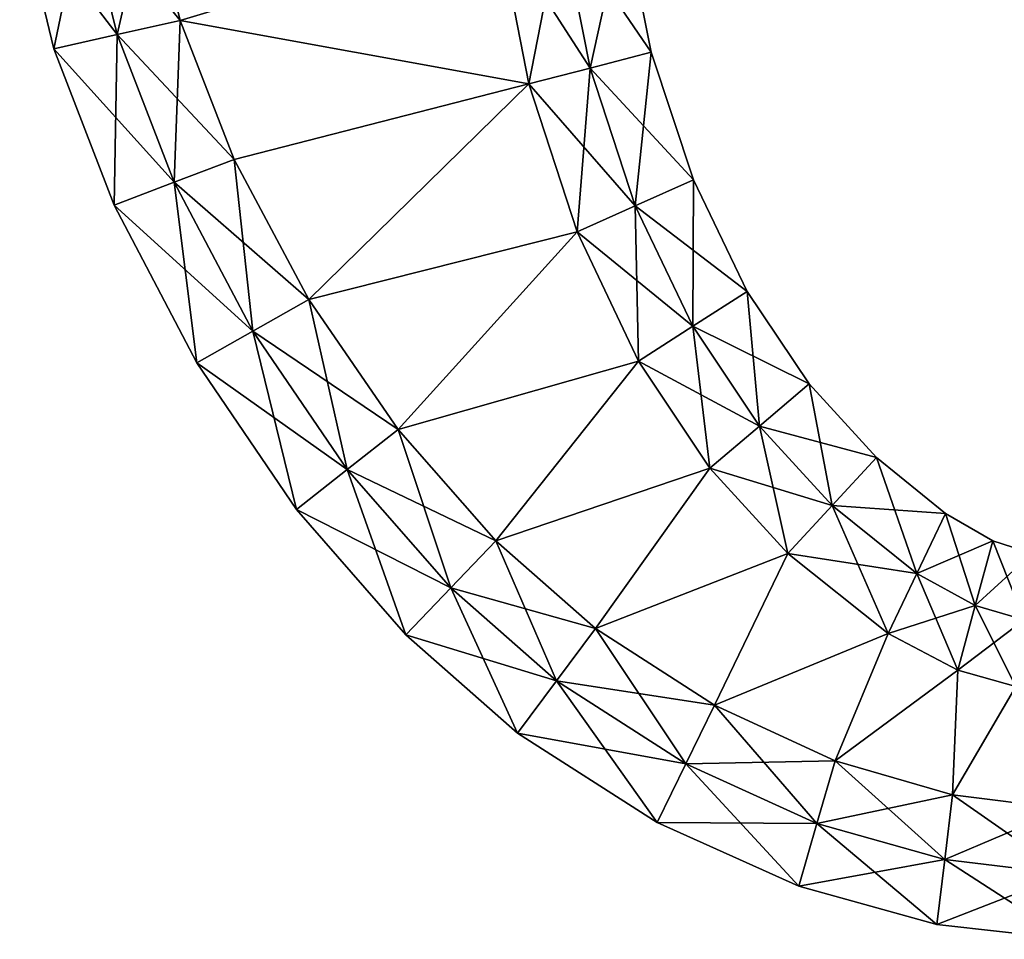
# Model space of a CAD drawing. Units: metres. Extents: x -7.2 to 7.8, y -6.1 to 6.1.
# Drawn here: x 1.7 to 5.4, y -5.8 to -2.3 of the extents above; entities that cross this region are included whole.
import ezdxf

# ---------------------------------------------------------------- set-up
doc = ezdxf.new("R2010")
doc.units = ezdxf.units.M

msp = doc.modelspace()

# ---------------------------------------------------------------- linework, layer by layer
for points in [[(2.0313, -2.3813, -2.5), (2.1549, -1.8469, -2.5), (1.9068, -1.8711, -2.5)], [(2.2731, -2.3271, 2.5), (1.9068, -1.8711, 2.5), (2.1549, -1.8469, 2.5)], [(2.2731, -2.3271, -2.5), (2.1549, -1.8469, -2.5), (2.0313, -2.3813, -2.5)], [(3.4893, -1.9608, -2.5), (2.1549, -1.8469, -2.5), (2.2731, -2.3271, -2.5)], [(2.2731, -2.3271, 2.5), (2.1549, -1.8469, 2.5), (3.4893, -1.9608, 2.5)], [(1.7896, -2.4356, -2.25), (1.9068, -1.8711, -2.5), (1.6586, -1.8953, -2.25)], [(2.0313, -2.3813, 2.5), (1.6586, -1.8953, 2.25), (1.9068, -1.8711, 2.5)], [(2.0313, -2.3813, -2.5), (1.9068, -1.8711, -2.5), (1.7896, -2.4356, -2.25)], [(2.0313, -2.3813, 2.5), (1.9068, -1.8711, 2.5), (2.2731, -2.3271, 2.5)], [(1.7896, -2.4356, -2.25), (1.6586, -1.8953, -2.25), (1.7896, -2.4356, -2)], [(1.7896, -2.4356, -2), (1.6586, -1.8953, -2.25), (1.6586, -1.8953, -2)], [(1.7896, -2.4356, -2), (1.6586, -1.8953, -2), (1.7896, -2.4356, 2)], [(1.7896, -2.4356, 2), (1.6586, -1.8953, -2), (1.6586, -1.8953, 2)], [(1.7896, -2.4356, 2), (1.6586, -1.8953, 2), (1.7896, -2.4356, 2.25)], [(1.7896, -2.4356, 2.25), (1.6586, -1.8953, 2), (1.6586, -1.8953, 2.25)], [(1.7896, -2.4356, 2.25), (1.6586, -1.8953, 2.25), (2.0313, -2.3813, 2.5)], [(3.7304, -1.9415, -2.5), (3.8429, -2.5096, -2.5), (3.9716, -1.9222, -2.25)], [(3.9716, -1.9222, 2.25), (4.0772, -2.4487, 2.25), (3.7304, -1.9415, 2.5)], [(3.9716, -1.9222, -2.25), (3.8429, -2.5096, -2.5), (4.0772, -2.4487, -2.25)], [(3.9716, -1.9222, -2.25), (4.0772, -2.4487, -2.25), (3.9716, -1.9222, -2)], [(3.9716, -1.9222, -2), (4.0772, -2.4487, -2.25), (4.0772, -2.4487, -2)], [(3.9716, -1.9222, -2), (4.0772, -2.4487, -2), (3.9716, -1.9222, 2)], [(3.9716, -1.9222, 2), (4.0772, -2.4487, -2), (4.0772, -2.4487, 2)], [(3.9716, -1.9222, 2), (4.0772, -2.4487, 2), (3.9716, -1.9222, 2.25)], [(3.9716, -1.9222, 2.25), (4.0772, -2.4487, 2), (4.0772, -2.4487, 2.25)], [(3.4893, -1.9608, -2.5), (3.6086, -2.5706, -2.5), (3.7304, -1.9415, -2.5)], [(3.7304, -1.9415, 2.5), (3.8429, -2.5096, 2.5), (3.4893, -1.9608, 2.5)], [(3.7304, -1.9415, -2.5), (3.6086, -2.5706, -2.5), (3.8429, -2.5096, -2.5)], [(3.7304, -1.9415, 2.5), (4.0772, -2.4487, 2.25), (3.8429, -2.5096, 2.5)], [(3.6086, -2.5706, -2.5), (3.4893, -1.9608, -2.5), (2.2731, -2.3271, -2.5)], [(2.2731, -2.3271, 2.5), (3.4893, -1.9608, 2.5), (3.6086, -2.5706, 2.5)], [(3.4893, -1.9608, 2.5), (3.8429, -2.5096, 2.5), (3.6086, -2.5706, 2.5)], [(2.2502, -2.9469, -2.5), (2.2731, -2.3271, -2.5), (2.0313, -2.3813, -2.5)], [(2.4805, -2.8592, 2.5), (2.0313, -2.3813, 2.5), (2.2731, -2.3271, 2.5)], [(2.4805, -2.8592, -2.5), (2.2731, -2.3271, -2.5), (2.2502, -2.9469, -2.5)], [(3.6086, -2.5706, -2.5), (2.2731, -2.3271, -2.5), (2.4805, -2.8592, -2.5)], [(2.4805, -2.8592, 2.5), (2.2731, -2.3271, 2.5), (3.6086, -2.5706, 2.5)], [(2.0198, -3.0347, -2.25), (2.0313, -2.3813, -2.5), (1.7896, -2.4356, -2.25)], [(2.2502, -2.9469, 2.5), (1.7896, -2.4356, 2.25), (2.0313, -2.3813, 2.5)], [(2.2502, -2.9469, -2.5), (2.0313, -2.3813, -2.5), (2.0198, -3.0347, -2.25)], [(2.2502, -2.9469, 2.5), (2.0313, -2.3813, 2.5), (2.4805, -2.8592, 2.5)], [(2.0198, -3.0347, -2.25), (1.7896, -2.4356, -2.25), (2.0198, -3.0347, -2)], [(2.0198, -3.0347, -2), (1.7896, -2.4356, -2.25), (1.7896, -2.4356, -2)], [(2.0198, -3.0347, -2), (1.7896, -2.4356, -2), (2.0198, -3.0347, 2)], [(2.0198, -3.0347, 2), (1.7896, -2.4356, -2), (1.7896, -2.4356, 2)], [(2.0198, -3.0347, 2), (1.7896, -2.4356, 2), (2.0198, -3.0347, 2.25)], [(2.0198, -3.0347, 2.25), (1.7896, -2.4356, 2), (1.7896, -2.4356, 2.25)], [(2.0198, -3.0347, 2.25), (1.7896, -2.4356, 2.25), (2.2502, -2.9469, 2.5)], [(3.8429, -2.5096, -2.5), (4.0157, -3.0371, -2.5), (4.0772, -2.4487, -2.25)], [(4.0772, -2.4487, 2.25), (4.2387, -2.9375, 2.25), (3.8429, -2.5096, 2.5)], [(4.0772, -2.4487, -2.25), (4.0157, -3.0371, -2.5), (4.2387, -2.9375, -2.25)], [(4.0772, -2.4487, -2.25), (4.2387, -2.9375, -2.25), (4.0772, -2.4487, -2)], [(4.0772, -2.4487, -2), (4.2387, -2.9375, -2.25), (4.2387, -2.9375, -2)], [(4.0772, -2.4487, -2), (4.2387, -2.9375, -2), (4.0772, -2.4487, 2)], [(4.0772, -2.4487, 2), (4.2387, -2.9375, -2), (4.2387, -2.9375, 2)], [(4.0772, -2.4487, 2), (4.2387, -2.9375, 2), (4.0772, -2.4487, 2.25)], [(4.0772, -2.4487, 2.25), (4.2387, -2.9375, 2), (4.2387, -2.9375, 2.25)], [(3.6086, -2.5706, -2.5), (3.7928, -3.1368, -2.5), (3.8429, -2.5096, -2.5)], [(3.8429, -2.5096, 2.5), (4.0157, -3.0371, 2.5), (3.6086, -2.5706, 2.5)], [(3.8429, -2.5096, -2.5), (3.7928, -3.1368, -2.5), (4.0157, -3.0371, -2.5)], [(3.8429, -2.5096, 2.5), (4.2387, -2.9375, 2.25), (4.0157, -3.0371, 2.5)], [(2.4805, -2.8592, -2.5), (2.7657, -3.3957, -2.5), (3.6086, -2.5706, -2.5)], [(3.6086, -2.5706, 2.5), (2.7657, -3.3957, 2.5), (2.4805, -2.8592, 2.5)], [(2.7657, -3.3957, -2.5), (3.7928, -3.1368, -2.5), (3.6086, -2.5706, -2.5)], [(3.6086, -2.5706, 2.5), (3.7928, -3.1368, 2.5), (2.7657, -3.3957, 2.5)], [(3.6086, -2.5706, 2.5), (4.0157, -3.0371, 2.5), (3.7928, -3.1368, 2.5)], [(2.5514, -3.5173, -2.5), (2.4805, -2.8592, -2.5), (2.2502, -2.9469, -2.5)], [(2.7657, -3.3957, 2.5), (2.2502, -2.9469, 2.5), (2.4805, -2.8592, 2.5)], [(2.7657, -3.3957, -2.5), (2.4805, -2.8592, -2.5), (2.5514, -3.5173, -2.5)], [(4.0157, -3.0371, -2.5), (4.2364, -3.4982, -2.5), (4.2387, -2.9375, -2.25)], [(4.2387, -2.9375, 2.25), (4.4442, -3.3648, 2.25), (4.0157, -3.0371, 2.5)], [(4.2387, -2.9375, -2.25), (4.2364, -3.4982, -2.5), (4.4442, -3.3648, -2.25)], [(4.2387, -2.9375, -2.25), (4.4442, -3.3648, -2.25), (4.2387, -2.9375, -2)], [(4.2387, -2.9375, -2), (4.4442, -3.3648, -2.25), (4.4442, -3.3648, -2)], [(4.2387, -2.9375, -2), (4.4442, -3.3648, -2), (4.2387, -2.9375, 2)], [(4.2387, -2.9375, 2), (4.4442, -3.3648, -2), (4.4442, -3.3648, 2)], [(4.2387, -2.9375, 2), (4.4442, -3.3648, 2), (4.2387, -2.9375, 2.25)], [(4.2387, -2.9375, 2.25), (4.4442, -3.3648, 2), (4.4442, -3.3648, 2.25)], [(2.3371, -3.6388, -2.25), (2.2502, -2.9469, -2.5), (2.0198, -3.0347, -2.25)], [(2.5514, -3.5173, 2.5), (2.0198, -3.0347, 2.25), (2.2502, -2.9469, 2.5)], [(2.5514, -3.5173, -2.5), (2.2502, -2.9469, -2.5), (2.3371, -3.6388, -2.25)], [(2.5514, -3.5173, 2.5), (2.2502, -2.9469, 2.5), (2.7657, -3.3957, 2.5)], [(2.3371, -3.6388, -2.25), (2.0198, -3.0347, -2.25), (2.3371, -3.6388, -2)], [(2.3371, -3.6388, -2), (2.0198, -3.0347, -2.25), (2.0198, -3.0347, -2)], [(2.3371, -3.6388, -2), (2.0198, -3.0347, -2), (2.3371, -3.6388, 2)], [(2.3371, -3.6388, 2), (2.0198, -3.0347, -2), (2.0198, -3.0347, 2)], [(2.3371, -3.6388, 2), (2.0198, -3.0347, 2), (2.3371, -3.6388, 2.25)], [(2.3371, -3.6388, 2.25), (2.0198, -3.0347, 2), (2.0198, -3.0347, 2.25)], [(2.3371, -3.6388, 2.25), (2.0198, -3.0347, 2.25), (2.5514, -3.5173, 2.5)], [(3.7928, -3.1368, -2.5), (4.0285, -3.6316, -2.5), (4.0157, -3.0371, -2.5)], [(4.0157, -3.0371, 2.5), (4.2364, -3.4982, 2.5), (3.7928, -3.1368, 2.5)], [(4.0157, -3.0371, -2.5), (4.0285, -3.6316, -2.5), (4.2364, -3.4982, -2.5)], [(4.0157, -3.0371, 2.5), (4.4442, -3.3648, 2.25), (4.2364, -3.4982, 2.5)], [(2.7657, -3.3957, -2.5), (3.1078, -3.8938, -2.5), (3.7928, -3.1368, -2.5)], [(3.7928, -3.1368, 2.5), (3.1078, -3.8938, 2.5), (2.7657, -3.3957, 2.5)], [(3.1078, -3.8938, -2.5), (4.0285, -3.6316, -2.5), (3.7928, -3.1368, -2.5)], [(3.7928, -3.1368, 2.5), (4.0285, -3.6316, 2.5), (3.1078, -3.8938, 2.5)], [(3.7928, -3.1368, 2.5), (4.2364, -3.4982, 2.5), (4.0285, -3.6316, 2.5)], [(4.2364, -3.4982, -2.5), (4.4914, -3.8808, -2.5), (4.4442, -3.3648, -2.25)], [(4.4442, -3.3648, 2.25), (4.6812, -3.7194, 2.25), (4.2364, -3.4982, 2.5)], [(4.4442, -3.3648, -2.25), (4.4914, -3.8808, -2.5), (4.6812, -3.7194, -2.25)], [(4.4442, -3.3648, -2.25), (4.6812, -3.7194, -2.25), (4.4442, -3.3648, -2)], [(4.4442, -3.3648, -2), (4.6812, -3.7194, -2.25), (4.6812, -3.7194, -2)], [(4.4442, -3.3648, -2), (4.6812, -3.7194, -2), (4.4442, -3.3648, 2)], [(4.4442, -3.3648, 2), (4.6812, -3.7194, -2), (4.6812, -3.7194, 2)], [(4.4442, -3.3648, 2), (4.6812, -3.7194, 2), (4.4442, -3.3648, 2.25)], [(4.4442, -3.3648, 2.25), (4.6812, -3.7194, 2), (4.6812, -3.7194, 2.25)], [(2.9132, -4.0468, -2.5), (2.7657, -3.3957, -2.5), (2.5514, -3.5173, -2.5)], [(3.1078, -3.8938, 2.5), (2.5514, -3.5173, 2.5), (2.7657, -3.3957, 2.5)], [(3.1078, -3.8938, -2.5), (2.7657, -3.3957, -2.5), (2.9132, -4.0468, -2.5)], [(4.0285, -3.6316, -2.5), (4.3015, -4.0422, -2.5), (4.2364, -3.4982, -2.5)], [(4.2364, -3.4982, 2.5), (4.4914, -3.8808, 2.5), (4.0285, -3.6316, 2.5)], [(4.2364, -3.4982, -2.5), (4.3015, -4.0422, -2.5), (4.4914, -3.8808, -2.5)], [(4.2364, -3.4982, 2.5), (4.6812, -3.7194, 2.25), (4.4914, -3.8808, 2.5)], [(2.7186, -4.1997, -2.25), (2.5514, -3.5173, -2.5), (2.3371, -3.6388, -2.25)], [(2.9132, -4.0468, 2.5), (2.3371, -3.6388, 2.25), (2.5514, -3.5173, 2.5)], [(2.9132, -4.0468, -2.5), (2.5514, -3.5173, -2.5), (2.7186, -4.1997, -2.25)], [(2.9132, -4.0468, 2.5), (2.5514, -3.5173, 2.5), (3.1078, -3.8938, 2.5)], [(2.7186, -4.1997, -2.25), (2.3371, -3.6388, -2.25), (2.7186, -4.1997, -2)], [(2.7186, -4.1997, -2), (2.3371, -3.6388, -2.25), (2.3371, -3.6388, -2)], [(2.7186, -4.1997, -2), (2.3371, -3.6388, -2), (2.7186, -4.1997, 2)], [(2.7186, -4.1997, 2), (2.3371, -3.6388, -2), (2.3371, -3.6388, 2)], [(2.7186, -4.1997, 2), (2.3371, -3.6388, 2), (2.7186, -4.1997, 2.25)], [(2.7186, -4.1997, 2.25), (2.3371, -3.6388, 2), (2.3371, -3.6388, 2.25)], [(2.7186, -4.1997, 2.25), (2.3371, -3.6388, 2.25), (2.9132, -4.0468, 2.5)], [(3.1078, -3.8938, -2.5), (3.4822, -4.3207, -2.5), (4.0285, -3.6316, -2.5)], [(4.0285, -3.6316, 2.5), (3.4822, -4.3207, 2.5), (3.1078, -3.8938, 2.5)], [(3.4822, -4.3207, -2.5), (4.3015, -4.0422, -2.5), (4.0285, -3.6316, -2.5)], [(4.0285, -3.6316, 2.5), (4.3015, -4.0422, 2.5), (3.4822, -4.3207, 2.5)], [(4.0285, -3.6316, 2.5), (4.4914, -3.8808, 2.5), (4.3015, -4.0422, 2.5)], [(4.4914, -3.8808, -2.5), (4.7698, -4.1845, -2.5), (4.6812, -3.7194, -2.25)], [(4.6812, -3.7194, 2.25), (4.9396, -4.001, 2.25), (4.4914, -3.8808, 2.5)], [(4.6812, -3.7194, -2.25), (4.7698, -4.1845, -2.5), (4.9396, -4.001, -2.25)], [(4.6812, -3.7194, -2.25), (4.9396, -4.001, -2.25), (4.6812, -3.7194, -2)], [(4.6812, -3.7194, -2), (4.9396, -4.001, -2.25), (4.9396, -4.001, -2)], [(4.6812, -3.7194, -2), (4.9396, -4.001, -2), (4.6812, -3.7194, 2)], [(4.6812, -3.7194, 2), (4.9396, -4.001, -2), (4.9396, -4.001, 2)], [(4.6812, -3.7194, 2), (4.9396, -4.001, 2), (4.6812, -3.7194, 2.25)], [(4.6812, -3.7194, 2.25), (4.9396, -4.001, 2), (4.9396, -4.001, 2.25)], [(4.3015, -4.0422, -2.5), (4.6, -4.368, -2.5), (4.4914, -3.8808, -2.5)], [(4.4914, -3.8808, 2.5), (4.7698, -4.1845, 2.5), (4.3015, -4.0422, 2.5)], [(4.4914, -3.8808, -2.5), (4.6, -4.368, -2.5), (4.7698, -4.1845, -2.5)], [(4.4914, -3.8808, 2.5), (4.9396, -4.001, 2.25), (4.7698, -4.1845, 2.5)], [(3.3097, -4.5004, -2.5), (3.1078, -3.8938, -2.5), (2.9132, -4.0468, -2.5)], [(3.4822, -4.3207, 2.5), (2.9132, -4.0468, 2.5), (3.1078, -3.8938, 2.5)], [(3.4822, -4.3207, -2.5), (3.1078, -3.8938, -2.5), (3.3097, -4.5004, -2.5)], [(4.7698, -4.1845, -2.5), (5.0939, -4.4453, -2.5), (4.9396, -4.001, -2.25)], [(4.9396, -4.001, 2.25), (5.2034, -4.216, 2.25), (4.7698, -4.1845, 2.5)], [(4.9396, -4.001, -2.25), (5.0939, -4.4453, -2.5), (5.2034, -4.216, -2.25)], [(4.9396, -4.001, -2.25), (5.2034, -4.216, -2.25), (4.9396, -4.001, -2)], [(4.9396, -4.001, -2), (5.2034, -4.216, -2.25), (5.2034, -4.216, -2)], [(4.9396, -4.001, -2), (5.2034, -4.216, -2), (4.9396, -4.001, 2)], [(4.9396, -4.001, 2), (5.2034, -4.216, -2), (5.2034, -4.216, 2)], [(4.9396, -4.001, 2), (5.2034, -4.216, 2), (4.9396, -4.001, 2.25)], [(4.9396, -4.001, 2.25), (5.2034, -4.216, 2), (5.2034, -4.216, 2.25)], [(3.1372, -4.6801, -2.25), (2.9132, -4.0468, -2.5), (2.7186, -4.1997, -2.25)], [(3.3097, -4.5004, 2.5), (2.7186, -4.1997, 2.25), (2.9132, -4.0468, 2.5)], [(3.3097, -4.5004, -2.5), (2.9132, -4.0468, -2.5), (3.1372, -4.6801, -2.25)], [(3.3097, -4.5004, 2.5), (2.9132, -4.0468, 2.5), (3.4822, -4.3207, 2.5)], [(3.4822, -4.3207, -2.5), (3.864, -4.656, -2.5), (4.3015, -4.0422, -2.5)], [(4.3015, -4.0422, 2.5), (3.864, -4.656, 2.5), (3.4822, -4.3207, 2.5)], [(3.864, -4.656, -2.5), (4.6, -4.368, -2.5), (4.3015, -4.0422, -2.5)], [(4.3015, -4.0422, 2.5), (4.6, -4.368, 2.5), (3.864, -4.656, 2.5)], [(4.3015, -4.0422, 2.5), (4.7698, -4.1845, 2.5), (4.6, -4.368, 2.5)], [(4.6, -4.368, -2.5), (4.9844, -4.6745, -2.5), (4.7698, -4.1845, -2.5)], [(4.7698, -4.1845, 2.5), (5.0939, -4.4453, 2.5), (4.6, -4.368, 2.5)], [(4.7698, -4.1845, -2.5), (4.9844, -4.6745, -2.5), (5.0939, -4.4453, -2.5)], [(4.7698, -4.1845, 2.5), (5.2034, -4.216, 2.25), (5.0939, -4.4453, 2.5)], [(3.1372, -4.6801, -2.25), (2.7186, -4.1997, -2.25), (3.1372, -4.6801, -2)], [(3.1372, -4.6801, -2), (2.7186, -4.1997, -2.25), (2.7186, -4.1997, -2)], [(3.1372, -4.6801, -2), (2.7186, -4.1997, -2), (3.1372, -4.6801, 2)], [(3.1372, -4.6801, 2), (2.7186, -4.1997, -2), (2.7186, -4.1997, 2)], [(3.1372, -4.6801, 2), (2.7186, -4.1997, 2), (3.1372, -4.6801, 2.25)], [(3.1372, -4.6801, 2.25), (2.7186, -4.1997, 2), (2.7186, -4.1997, 2.25)], [(3.1372, -4.6801, 2.25), (2.7186, -4.1997, 2.25), (3.3097, -4.5004, 2.5)], [(5.0939, -4.4453, -2.5), (5.3178, -4.5675, -2.5), (5.2034, -4.216, -2.25)], [(5.2034, -4.216, 2.25), (5.3849, -4.3195, 2.25), (5.0939, -4.4453, 2.5)], [(5.2034, -4.216, -2.25), (5.3178, -4.5675, -2.5), (5.3849, -4.3195, -2.25)], [(5.2034, -4.216, -2.25), (5.3849, -4.3195, -2.25), (5.2034, -4.216, -2)], [(5.2034, -4.216, -2), (5.3849, -4.3195, -2.25), (5.3849, -4.3195, -2)], [(5.2034, -4.216, -2), (5.3849, -4.3195, -2), (5.2034, -4.216, 2)], [(5.2034, -4.216, 2), (5.3849, -4.3195, -2), (5.3849, -4.3195, 2)], [(5.2034, -4.216, 2), (5.3849, -4.3195, 2), (5.2034, -4.216, 2.25)], [(5.2034, -4.216, 2.25), (5.3849, -4.3195, 2), (5.3849, -4.3195, 2.25)], [(3.7147, -4.8565, -2.5), (3.4822, -4.3207, -2.5), (3.3097, -4.5004, -2.5)], [(3.864, -4.656, 2.5), (3.3097, -4.5004, 2.5), (3.4822, -4.3207, 2.5)], [(3.864, -4.656, -2.5), (3.4822, -4.3207, -2.5), (3.7147, -4.8565, -2.5)], [(5.0939, -4.4453, 2.5), (5.3849, -4.3195, 2.25), (5.3178, -4.5675, 2.5)], [(5.3178, -4.5675, -2.5), (5.5045, -4.6231, -2.5), (5.3849, -4.3195, -2.25)], [(5.3849, -4.3195, 2.25), (5.536, -4.3687, 2.25), (5.3178, -4.5675, 2.5)], [(5.3849, -4.3195, -2.25), (5.5045, -4.6231, -2.5), (5.536, -4.3687, -2.25)], [(5.3849, -4.3195, -2.25), (5.536, -4.3687, -2.25), (5.3849, -4.3195, -2)], [(5.3849, -4.3195, -2), (5.536, -4.3687, -2.25), (5.536, -4.3687, -2)], [(5.3849, -4.3195, -2), (5.536, -4.3687, -2), (5.3849, -4.3195, 2)], [(5.3849, -4.3195, 2), (5.536, -4.3687, -2), (5.536, -4.3687, 2)], [(5.3849, -4.3195, 2), (5.536, -4.3687, 2), (5.3849, -4.3195, 2.25)], [(5.3849, -4.3195, 2.25), (5.536, -4.3687, 2), (5.536, -4.3687, 2.25)], [(3.864, -4.656, -2.5), (4.3191, -4.9494, -2.5), (4.6, -4.368, -2.5)], [(4.6, -4.368, 2.5), (4.3191, -4.9494, 2.5), (3.864, -4.656, 2.5)], [(4.3191, -4.9494, -2.5), (4.9844, -4.6745, -2.5), (4.6, -4.368, -2.5)], [(4.6, -4.368, 2.5), (4.9844, -4.6745, 2.5), (4.3191, -4.9494, 2.5)], [(4.6, -4.368, 2.5), (5.0939, -4.4453, 2.5), (4.9844, -4.6745, 2.5)], [(5.3178, -4.5675, 2.5), (5.536, -4.3687, 2.25), (5.5045, -4.6231, 2.5)], [(4.9844, -4.6745, -2.5), (5.2508, -4.8155, -2.5), (5.0939, -4.4453, -2.5)], [(5.0939, -4.4453, 2.5), (5.3178, -4.5675, 2.5), (4.9844, -4.6745, 2.5)], [(5.0939, -4.4453, -2.5), (5.2508, -4.8155, -2.5), (5.3178, -4.5675, -2.5)], [(3.5654, -5.057, -2.25), (3.3097, -4.5004, -2.5), (3.1372, -4.6801, -2.25)], [(3.7147, -4.8565, 2.5), (3.1372, -4.6801, 2.25), (3.3097, -4.5004, 2.5)], [(3.7147, -4.8565, -2.5), (3.3097, -4.5004, -2.5), (3.5654, -5.057, -2.25)], [(3.7147, -4.8565, 2.5), (3.3097, -4.5004, 2.5), (3.864, -4.656, 2.5)], [(4.9844, -4.6745, 2.5), (5.3178, -4.5675, 2.5), (5.2508, -4.8155, 2.5)], [(5.2508, -4.8155, -2.5), (5.473, -4.8776, -2.5), (5.3178, -4.5675, -2.5)], [(5.3178, -4.5675, 2.5), (5.5045, -4.6231, 2.5), (5.2508, -4.8155, 2.5)], [(5.3178, -4.5675, -2.5), (5.473, -4.8776, -2.5), (5.5045, -4.6231, -2.5)], [(5.2508, -4.8155, 2.5), (5.5045, -4.6231, 2.5), (5.473, -4.8776, 2.5)], [(4.2093, -5.1739, -2.5), (3.864, -4.656, -2.5), (3.7147, -4.8565, -2.5)], [(4.3191, -4.9494, 2.5), (3.7147, -4.8565, 2.5), (3.864, -4.656, 2.5)], [(4.3191, -4.9494, -2.5), (3.864, -4.656, -2.5), (4.2093, -5.1739, -2.5)], [(4.3191, -4.9494, -2.5), (4.7808, -5.1624, -2.5), (4.9844, -4.6745, -2.5)], [(4.9844, -4.6745, 2.5), (4.7808, -5.1624, 2.5), (4.3191, -4.9494, 2.5)], [(4.7808, -5.1624, -2.5), (5.2508, -4.8155, -2.5), (4.9844, -4.6745, -2.5)], [(4.9844, -4.6745, 2.5), (5.2508, -4.8155, 2.5), (4.7808, -5.1624, 2.5)], [(3.5654, -5.057, -2.25), (3.1372, -4.6801, -2.25), (3.5654, -5.057, -2)], [(3.5654, -5.057, -2), (3.1372, -4.6801, -2.25), (3.1372, -4.6801, -2)], [(3.5654, -5.057, -2), (3.1372, -4.6801, -2), (3.5654, -5.057, 2)], [(3.5654, -5.057, 2), (3.1372, -4.6801, -2), (3.1372, -4.6801, 2)], [(3.5654, -5.057, 2), (3.1372, -4.6801, 2), (3.5654, -5.057, 2.25)], [(3.5654, -5.057, 2.25), (3.1372, -4.6801, 2), (3.1372, -4.6801, 2.25)], [(3.5654, -5.057, 2.25), (3.1372, -4.6801, 2.25), (3.7147, -4.8565, 2.5)], [(4.7808, -5.1624, -2.5), (5.2307, -5.2933, -2.5), (5.2508, -4.8155, -2.5)], [(5.2508, -4.8155, 2.5), (5.2307, -5.2933, 2.5), (4.7808, -5.1624, 2.5)], [(5.2307, -5.2933, -2.5), (5.473, -4.8776, -2.5), (5.2508, -4.8155, -2.5)], [(5.2508, -4.8155, 2.5), (5.473, -4.8776, 2.5), (5.2307, -5.2933, 2.5)], [(4.0994, -5.3984, -2.25), (3.7147, -4.8565, -2.5), (3.5654, -5.057, -2.25)], [(4.2093, -5.1739, 2.5), (3.5654, -5.057, 2.25), (3.7147, -4.8565, 2.5)], [(4.2093, -5.1739, -2.5), (3.7147, -4.8565, -2.5), (4.0994, -5.3984, -2.25)], [(4.2093, -5.1739, 2.5), (3.7147, -4.8565, 2.5), (4.3191, -4.9494, 2.5)], [(5.2307, -5.2933, -2.5), (5.6583, -5.3469, -2.5), (5.473, -4.8776, -2.5)], [(5.473, -4.8776, 2.5), (5.6583, -5.3469, 2.5), (5.2307, -5.2933, 2.5)], [(4.7113, -5.4023, -2.5), (4.3191, -4.9494, -2.5), (4.2093, -5.1739, -2.5)], [(4.7808, -5.1624, 2.5), (4.2093, -5.1739, 2.5), (4.3191, -4.9494, 2.5)], [(4.7808, -5.1624, -2.5), (4.3191, -4.9494, -2.5), (4.7113, -5.4023, -2.5)], [(4.0994, -5.3984, -2.25), (3.5654, -5.057, -2.25), (4.0994, -5.3984, -2)], [(4.0994, -5.3984, -2), (3.5654, -5.057, -2.25), (3.5654, -5.057, -2)], [(4.0994, -5.3984, -2), (3.5654, -5.057, -2), (4.0994, -5.3984, 2)], [(4.0994, -5.3984, 2), (3.5654, -5.057, -2), (3.5654, -5.057, 2)], [(4.0994, -5.3984, 2), (3.5654, -5.057, 2), (4.0994, -5.3984, 2.25)], [(4.0994, -5.3984, 2.25), (3.5654, -5.057, 2), (3.5654, -5.057, 2.25)], [(4.0994, -5.3984, 2.25), (3.5654, -5.057, 2.25), (4.2093, -5.1739, 2.5)], [(4.7113, -5.4023, 2.5), (4.2093, -5.1739, 2.5), (4.7808, -5.1624, 2.5)], [(5.2007, -5.5411, -2.5), (4.7808, -5.1624, -2.5), (4.7113, -5.4023, -2.5)], [(5.2307, -5.2933, 2.5), (4.7113, -5.4023, 2.5), (4.7808, -5.1624, 2.5)], [(5.2307, -5.2933, -2.5), (4.7808, -5.1624, -2.5), (5.2007, -5.5411, -2.5)], [(4.6418, -5.6422, -2.25), (4.2093, -5.1739, -2.5), (4.0994, -5.3984, -2.25)], [(4.7113, -5.4023, 2.5), (4.0994, -5.3984, 2.25), (4.2093, -5.1739, 2.5)], [(4.7113, -5.4023, -2.5), (4.2093, -5.1739, -2.5), (4.6418, -5.6422, -2.25)], [(5.2007, -5.5411, 2.5), (4.7113, -5.4023, 2.5), (5.2307, -5.2933, 2.5)], [(5.6658, -5.5965, -2.5), (5.2307, -5.2933, -2.5), (5.2007, -5.5411, -2.5)], [(5.6583, -5.3469, 2.5), (5.2007, -5.5411, 2.5), (5.2307, -5.2933, 2.5)], [(5.6583, -5.3469, -2.5), (5.2307, -5.2933, -2.5), (5.6658, -5.5965, -2.5)], [(5.6658, -5.5965, 2.5), (5.2007, -5.5411, 2.5), (5.6583, -5.3469, 2.5)], [(4.6418, -5.6422, -2.25), (4.0994, -5.3984, -2.25), (4.6418, -5.6422, -2)], [(4.6418, -5.6422, -2), (4.0994, -5.3984, -2.25), (4.0994, -5.3984, -2)], [(4.6418, -5.6422, -2), (4.0994, -5.3984, -2), (4.6418, -5.6422, 2)], [(4.6418, -5.6422, 2), (4.0994, -5.3984, -2), (4.0994, -5.3984, 2)], [(4.6418, -5.6422, 2), (4.0994, -5.3984, 2), (4.6418, -5.6422, 2.25)], [(4.6418, -5.6422, 2.25), (4.0994, -5.3984, 2), (4.0994, -5.3984, 2.25)], [(4.6418, -5.6422, 2.25), (4.0994, -5.3984, 2.25), (4.7113, -5.4023, 2.5)], [(5.1707, -5.789, -2.25), (4.7113, -5.4023, -2.5), (4.6418, -5.6422, -2.25)], [(5.2007, -5.5411, 2.5), (4.6418, -5.6422, 2.25), (4.7113, -5.4023, 2.5)], [(5.2007, -5.5411, -2.5), (4.7113, -5.4023, -2.5), (5.1707, -5.789, -2.25)], [(5.1707, -5.789, 2.25), (4.6418, -5.6422, 2.25), (5.2007, -5.5411, 2.5)], [(5.6732, -5.8461, -2.25), (5.2007, -5.5411, -2.5), (5.1707, -5.789, -2.25)], [(5.6658, -5.5965, 2.5), (5.1707, -5.789, 2.25), (5.2007, -5.5411, 2.5)], [(5.6658, -5.5965, -2.5), (5.2007, -5.5411, -2.5), (5.6732, -5.8461, -2.25)], [(5.6732, -5.8461, 2.25), (5.1707, -5.789, 2.25), (5.6658, -5.5965, 2.5)], [(5.1707, -5.789, -2.25), (4.6418, -5.6422, -2.25), (5.1707, -5.789, -2)], [(5.1707, -5.789, -2), (4.6418, -5.6422, -2.25), (4.6418, -5.6422, -2)], [(5.1707, -5.789, -2), (4.6418, -5.6422, -2), (5.1707, -5.789, 2)], [(5.1707, -5.789, 2), (4.6418, -5.6422, -2), (4.6418, -5.6422, 2)], [(5.1707, -5.789, 2), (4.6418, -5.6422, 2), (5.1707, -5.789, 2.25)], [(5.1707, -5.789, 2.25), (4.6418, -5.6422, 2), (4.6418, -5.6422, 2.25)], [(5.6732, -5.8461, -2.25), (5.1707, -5.789, -2.25), (5.6732, -5.8461, -2)], [(5.6732, -5.8461, -2), (5.1707, -5.789, -2.25), (5.1707, -5.789, -2)], [(5.6732, -5.8461, -2), (5.1707, -5.789, -2), (5.6732, -5.8461, 2)], [(5.6732, -5.8461, 2), (5.1707, -5.789, -2), (5.1707, -5.789, 2)], [(5.6732, -5.8461, 2), (5.1707, -5.789, 2), (5.6732, -5.8461, 2.25)], [(5.6732, -5.8461, 2.25), (5.1707, -5.789, 2), (5.1707, -5.789, 2.25)]]:
    msp.add_3dface(points)

doc.saveas('drawing.dxf')
